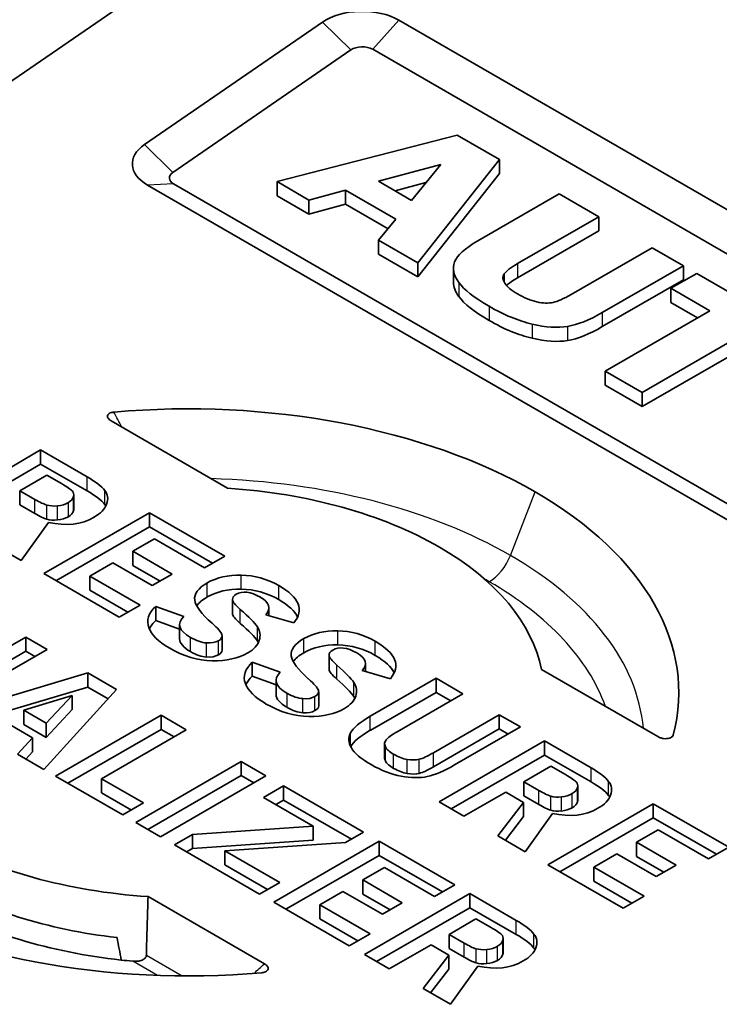
# Model space of a CAD drawing. Units: millimetres. Extents: x 36 to 2783, y 20 to 1284.
# Drawn here: x 780 to 790, y 401 to 415 of the extents above; entities that cross this region are included whole.
import ezdxf

# ---------------------------------------------------------------- set-up
doc = ezdxf.new("R2010")
doc.units = ezdxf.units.MM
doc.header["$LTSCALE"] = 2.5
doc.layers.add('Visible (ISO)', color=7, linetype='Continuous', lineweight=35)
doc.layers.add('Visible Narrow (ISO)', color=7, linetype='Continuous', lineweight=25)

msp = doc.modelspace()

# ---------------------------------------------------------------- linework, layer by layer
at = {"layer": 'Visible (ISO)'}
for p, q in [((772.794, 409.63), (785.137, 418.122)), ((784.121, 415.142), (781.499, 413.338)), ((799.27, 407.072), (785.244, 415.17)), ((784.539, 414.733), (781.916, 412.928)), ((798.885, 406.643), (784.859, 414.741)), ((783.451, 412.795), (786.104, 413.479)), ((786.104, 413.479), (786.725, 413.12)), ((784.943, 412.798), (785.861, 413.046)), ((785.861, 413.046), (785.428, 412.518)), ((786.725, 413.12), (785.523, 411.598)), ((786.725, 413.12), (786.725, 412.913)), ((785.523, 411.391), (786.725, 412.913)), ((781.544, 412.744), (795.068, 404.936)), ((781.929, 412.759), (795.453, 404.951)), ((783.451, 412.795), (783.451, 412.587)), ((783.921, 412.523), (783.451, 412.795)), ((785.428, 412.518), (784.943, 412.798)), ((785.642, 412.78), (785.188, 412.657)), ((783.451, 412.587), (783.921, 412.316)), ((784.46, 412.668), (783.921, 412.523)), ((784.46, 412.668), (784.46, 412.461)), ((785.2, 412.241), (784.46, 412.668)), ((786.408, 411.923), (787.603, 412.613)), ((787.603, 412.613), (788.185, 412.277)), ((783.921, 412.523), (783.921, 412.316)), ((783.921, 412.316), (784.46, 412.461)), ((784.46, 412.461), (785.085, 412.1)), ((784.946, 411.931), (785.2, 412.241)), ((788.185, 412.277), (786.991, 411.587)), ((788.185, 412.277), (788.185, 412.069)), ((786.991, 411.379), (788.185, 412.069)), ((784.946, 411.931), (784.946, 411.724)), ((785.523, 411.598), (784.946, 411.931)), ((784.946, 411.724), (785.523, 411.391)), ((787.778, 411.132), (788.973, 411.822)), ((788.973, 411.822), (789.432, 411.557)), ((785.523, 411.598), (785.523, 411.391)), ((786.049, 411.52), (786.049, 411.313)), ((789.432, 411.557), (788.238, 410.867)), ((789.249, 411.224), (789.629, 411.443)), ((789.432, 411.557), (789.432, 411.349)), ((789.629, 411.443), (791.31, 410.472)), ((788.238, 410.66), (789.432, 411.349)), ((789.82, 410.895), (789.249, 411.224)), ((789.249, 411.224), (789.249, 411.017)), ((789.249, 411.017), (789.64, 410.791)), ((788.281, 410.006), (789.82, 410.895)), ((790.364, 410.581), (788.824, 409.692)), ((788.824, 409.485), (790.364, 410.373)), ((788.824, 409.692), (788.281, 410.006)), ((788.281, 410.006), (788.281, 409.799)), ((788.281, 409.799), (788.824, 409.485)), ((788.824, 409.692), (788.824, 409.485)), ((781.01, 409.273), (782.724, 408.283)), ((779.972, 408.846), (778.419, 407.949)), ((780.655, 408.452), (779.972, 408.846)), ((779.972, 408.639), (779.972, 408.846)), ((779.972, 408.639), (778.598, 407.845)), ((780.655, 408.245), (779.972, 408.639)), ((780.062, 408.475), (779.666, 408.246)), ((780.277, 408.351), (780.062, 408.475)), ((779.666, 408.246), (779.889, 408.117)), ((779.666, 408.039), (779.666, 408.246)), ((780.461, 407.98), (780.461, 408.187)), ((779.666, 408.039), (779.889, 407.91)), ((781.572, 407.923), (780.018, 407.026)), ((782.681, 407.282), (781.572, 407.923)), ((781.572, 407.716), (781.572, 407.923)), ((779.687, 407.217), (780.087, 407.779)), ((781.572, 407.716), (780.197, 406.922)), ((782.502, 407.179), (781.572, 407.716)), ((781.327, 407.355), (781.646, 407.539)), ((781.646, 407.539), (782.385, 407.111)), ((779.285, 407.449), (779.687, 407.217)), ((781.909, 407.019), (781.327, 407.355)), ((781.327, 407.147), (781.327, 407.355)), ((782.385, 407.111), (782.681, 407.282)), ((780.695, 406.99), (781.034, 407.186)), ((781.034, 407.186), (781.616, 406.85)), ((781.729, 406.915), (781.327, 407.147)), ((780.018, 407.026), (781.128, 406.385)), ((781.435, 406.563), (780.695, 406.99)), ((780.695, 406.782), (780.695, 406.99)), ((781.616, 406.85), (781.909, 407.019)), ((781.255, 406.459), (780.695, 406.782)), ((782.795, 406.44), (782.795, 406.647)), ((781.128, 406.385), (781.435, 406.563)), ((782.079, 406.394), (781.666, 406.545)), ((781.666, 406.338), (781.666, 406.545)), ((783.332, 406.406), (783.332, 406.523)), ((783.286, 406.419), (783.699, 406.3)), ((782.018, 406.209), (781.666, 406.338)), ((782.018, 406.067), (782.018, 406.275)), ((779.755, 406.092), (778.787, 405.533)), ((780.066, 405.912), (779.755, 406.092)), ((779.755, 405.884), (779.755, 406.092)), ((782.643, 405.902), (782.643, 406.11)), ((779.099, 405.353), (780.066, 405.912)), ((779.755, 405.884), (778.787, 405.326)), ((779.887, 405.808), (779.755, 405.884)), ((784.216, 405.62), (784.216, 405.827)), ((783.499, 405.574), (783.086, 405.725)), ((783.086, 405.518), (783.086, 405.725)), ((784.752, 405.586), (784.752, 405.703)), ((780.667, 405.565), (778.615, 404.955)), ((781.088, 405.322), (780.667, 405.565)), ((780.667, 405.357), (780.667, 405.565)), ((783.438, 405.389), (783.086, 405.518)), ((784.706, 405.599), (785.119, 405.48)), ((785.792, 405.486), (784.824, 404.928)), ((786.187, 405.258), (785.792, 405.486)), ((785.792, 405.279), (785.792, 405.486)), ((789.055, 404.628), (787.342, 405.617)), ((780.667, 405.357), (778.852, 404.818)), ((780.965, 405.185), (780.667, 405.357)), ((783.438, 405.247), (783.438, 405.454)), ((780.437, 405.234), (779.726, 405.015)), ((780.021, 404.144), (781.088, 405.322)), ((780.055, 404.825), (780.437, 405.234)), ((780.437, 405.026), (780.437, 405.234)), ((784.064, 405.082), (784.064, 405.289)), ((785.792, 405.279), (784.824, 404.72)), ((785.219, 404.7), (786.187, 405.258)), ((786.007, 405.155), (785.792, 405.279)), ((779.352, 404.9), (779.854, 404.61)), ((779.726, 404.807), (779.726, 405.015)), ((779.726, 405.015), (780.055, 404.825)), ((780.055, 404.617), (780.437, 405.026)), ((781.747, 404.942), (780.193, 404.045)), ((782.115, 404.729), (781.747, 404.942)), ((781.747, 404.734), (781.747, 404.942)), ((786.721, 404.95), (785.753, 404.391)), ((787.032, 404.77), (786.721, 404.95)), ((786.721, 404.743), (786.721, 404.95)), ((779.726, 404.807), (780.055, 404.617)), ((780.055, 404.617), (780.055, 404.825)), ((786.065, 404.211), (787.032, 404.77)), ((779.854, 404.61), (779.63, 404.37)), ((779.854, 404.402), (779.854, 404.61)), ((781.747, 404.734), (780.373, 403.941)), ((780.869, 404.009), (782.115, 404.729)), ((781.936, 404.625), (781.747, 404.734)), ((786.721, 404.743), (785.753, 404.184)), ((786.853, 404.666), (786.721, 404.743)), ((785.034, 404.317), (785.034, 404.525)), ((787.389, 404.564), (785.835, 403.667)), ((788.072, 404.17), (787.389, 404.564)), ((787.389, 404.357), (787.389, 404.564)), ((779.63, 404.37), (780.021, 404.144)), ((779.854, 404.402), (779.756, 404.297)), ((787.389, 404.357), (786.015, 403.564)), ((788.072, 403.963), (787.389, 404.357)), ((782.925, 404.261), (781.371, 403.364)), ((783.288, 404.052), (782.925, 404.261)), ((782.925, 404.054), (782.925, 404.261)), ((787.479, 404.193), (787.082, 403.964)), ((787.694, 404.069), (787.479, 404.193)), ((780.193, 404.045), (781.18, 403.475)), ((782.925, 404.054), (781.551, 403.261)), ((781.734, 403.155), (783.288, 404.052)), ((783.108, 403.948), (782.925, 404.054)), ((781.487, 403.652), (780.869, 404.009)), ((780.869, 403.802), (780.869, 404.009)), ((783.547, 403.902), (783.253, 403.732)), ((784.724, 403.222), (783.547, 403.902)), ((783.547, 403.695), (783.547, 403.902)), ((787.082, 403.964), (787.305, 403.836)), ((787.082, 403.757), (787.082, 403.964)), ((787.877, 403.698), (787.877, 403.905)), ((781.308, 403.548), (780.869, 403.802)), ((786.202, 403.456), (786.817, 403.811)), ((786.817, 403.811), (787.078, 403.661)), ((787.082, 403.757), (787.305, 403.628)), ((781.18, 403.475), (781.487, 403.652)), ((783.253, 403.732), (783.984, 403.31)), ((783.547, 403.695), (783.433, 403.629)), ((784.545, 403.119), (783.547, 403.695)), ((785.835, 403.667), (786.202, 403.456)), ((787.078, 403.661), (786.701, 403.167)), ((787.078, 403.453), (787.078, 403.661)), ((788.988, 403.641), (787.434, 402.744)), ((790.098, 403), (788.988, 403.641)), ((788.988, 403.434), (788.988, 403.641)), ((787.078, 403.453), (786.811, 403.104)), ((787.103, 402.935), (787.503, 403.498)), ((781.371, 403.364), (781.734, 403.155)), ((783.984, 403.31), (782.205, 403.187)), ((783.984, 403.103), (783.984, 403.31)), ((788.988, 403.434), (787.614, 402.64)), ((789.918, 402.897), (788.988, 403.434)), ((782.205, 403.187), (781.942, 403.035)), ((782.205, 402.98), (782.205, 403.187)), ((784.457, 403.068), (784.724, 403.222)), ((786.701, 403.167), (787.103, 402.935)), ((788.743, 403.073), (789.062, 403.257)), ((789.062, 403.257), (789.802, 402.829)), ((781.942, 403.035), (783.195, 402.311)), ((783.984, 403.103), (782.205, 402.98)), ((782.683, 402.95), (784.457, 403.068)), ((784.956, 403.088), (783.403, 402.191)), ((786.066, 402.448), (784.956, 403.088)), ((784.956, 402.881), (784.956, 403.088)), ((789.325, 402.737), (788.743, 403.073)), ((788.743, 402.865), (788.743, 403.073)), ((782.205, 402.98), (782.121, 402.931)), ((783.492, 402.483), (782.683, 402.95)), ((782.683, 402.743), (782.683, 402.95)), ((784.956, 402.881), (783.582, 402.088)), ((785.886, 402.344), (784.956, 402.881)), ((788.111, 402.708), (788.45, 402.904)), ((788.45, 402.904), (789.032, 402.568)), ((789.802, 402.829), (790.098, 403)), ((783.313, 402.379), (782.683, 402.743)), ((787.434, 402.744), (788.544, 402.103)), ((789.145, 402.633), (788.743, 402.865)), ((789.032, 402.568), (789.325, 402.737)), ((784.712, 402.52), (785.031, 402.704)), ((785.031, 402.704), (785.77, 402.277)), ((788.852, 402.281), (788.111, 402.708)), ((788.111, 402.501), (788.111, 402.708)), ((783.195, 402.311), (783.492, 402.483)), ((785.294, 402.184), (784.712, 402.52)), ((784.712, 402.312), (784.712, 402.52)), ((785.77, 402.277), (786.066, 402.448)), ((788.672, 402.177), (788.111, 402.501)), ((784.08, 402.155), (784.419, 402.351)), ((784.419, 402.351), (785.001, 402.015)), ((785.114, 402.08), (784.712, 402.312)), ((786.289, 402.319), (784.736, 401.422)), ((786.972, 401.924), (786.289, 402.319)), ((786.289, 402.111), (786.289, 402.319)), ((781.553, 402.275), (783.266, 401.286)), ((783.403, 402.191), (784.512, 401.551)), ((784.82, 401.728), (784.08, 402.155)), ((784.08, 401.948), (784.08, 402.155)), ((785.001, 402.015), (785.294, 402.184)), ((788.544, 402.103), (788.852, 402.281)), ((786.289, 402.111), (784.915, 401.318)), ((786.972, 401.717), (786.289, 402.111)), ((784.64, 401.624), (784.08, 401.948)), ((786.379, 401.947), (785.983, 401.719)), ((786.594, 401.823), (786.379, 401.947)), ((784.512, 401.551), (784.82, 401.728)), ((785.983, 401.719), (786.206, 401.59)), ((785.983, 401.511), (785.983, 401.719)), ((785.102, 401.21), (785.718, 401.566)), ((785.718, 401.566), (785.979, 401.415)), ((786.778, 401.452), (786.778, 401.659)), ((784.736, 401.422), (785.102, 401.21)), ((785.983, 401.511), (786.206, 401.383)), ((785.979, 401.415), (785.602, 400.922)), ((785.979, 401.208), (785.979, 401.415)), ((785.979, 401.208), (785.712, 400.858)), ((786.004, 400.69), (786.404, 401.252)), ((785.602, 400.922), (786.004, 400.69))]:
    msp.add_line(p, q, dxfattribs=at)
for centre, major_axis, ratio, start_param, end_param in [((784.705, 414.859), (-0.762, 0), 0.57735, 3.926991, 5.585001), ((784.705, 414.652), (-0.217, 0), 0.57735, 3.926991, 5.585001), ((782.083, 413.055), (-0.762, 0), 0.57735, 5.585001, 7.068583), ((782.083, 412.848), (-0.217, 0), 0.57735, 5.585001, 7.068583), ((795.206, 409.724), (-8.43, 1.674), 0.105709, 6.236634, 6.384687), ((1007.934, 379.442), (-221.865, 32.054), 0.028659, 0.027401, 0.071607), ((796.316, 421.074), (8.929, 10.042), 0.07549, 3.245522, 3.365271), ((1007.934, 379.235), (-221.865, 32.054), 0.028659, 0.027401, 0.071607), ((760.282, 450.558), (-27.342, 39.495), 0.077249, 3.058459, 3.109975), ((761.154, 444.47), (-26.874, 33.68), 0.114154, 2.998346, 3.077587), ((761.154, 444.263), (-26.874, 33.68), 0.114154, 2.998346, 3.077587), ((782.139, 405.279), (-7.226, 0), 0.57735, 3.927027, 4.863477), ((776.661, 406.615), (3.793, 1.603), 0.135157, 6.183956, 6.339791), ((782.139, 405.279), (5.236, 0), 0.57735, 0.785448, 1.458777), ((782.138, 405.279), (7.226, 0), 0.57735, 6.132098, 7.068547), ((782.851, 410.897), (2.877, 2.81), 0.213836, 3.258548, 3.397853), ((776.188, 413.443), (-4.23, 5.346), 0.213124, 3.003336, 3.110328), ((776.661, 406.408), (3.793, 1.603), 0.135157, 6.183956, 6.226119), ((765.521, 412.116), (-15.43, 4.041), 0.127797, 3.013052, 3.128387), ((782.851, 410.69), (2.877, 2.81), 0.213836, 3.258548, 3.397853), ((776.188, 413.235), (-4.23, 5.346), 0.213124, 3.003336, 3.110328), ((782.138, 405.279), (5.236, 0), 0.57735, 0.11202, 0.785348), ((757.111, 298.111), (26.059, 108.863), 0.099227, 6.25373, 6.305217), ((1085.068, 385.166), (-302.829, 21.506), 0.022673, 6.249663, 6.28818), ((757.111, 297.904), (26.059, 108.863), 0.099227, 6.25373, 6.305217), ((-838.952, 353.8), (1622.73, 52.7), 0.011754, 6.272896, 6.302097), ((838.908, 387.52), (-56.663, 19.186), 0.046362, 0.023753, 0.110941), ((1085.068, 384.959), (-302.829, 21.506), 0.022673, 6.249663, 6.270211), ((834.728, 266.443), (-51.842, 140.296), 0.039377, 6.235824, 6.28993), ((-838.952, 353.592), (1622.73, 52.7), 0.011754, 0.005049, 0.018911), ((853.644, 407.734), (-71.626, -1.461), 0.039977, 6.240934, 6.34918), ((866.38, 416.514), (84.833, 10.211), 0.059652, 3.155963, 3.22098), ((760.818, 417.826), (-21.821, 11.724), 0.03142, 3.175495, 3.274751), ((765.275, 403.409), (17.924, 2.741), 0.107684, 6.230761, 6.333323), ((853.644, 407.526), (-71.626, -1.461), 0.039977, 6.28237, 6.34918), ((752.407, 528.844), (-30.11, 122.828), 0.05079, 3.09297, 3.12552), ((774.992, 365.945), (9.597, 40.209), 0.163327, 6.23461, 6.319329), ((765.275, 403.202), (17.924, 2.741), 0.107684, 0.036446, 0.050138), ((794.177, 379.54), (-9.872, 26.379), 0.090664, 6.173573, 6.298327), ((774.992, 365.738), (9.597, 40.209), 0.163327, 6.23461, 6.319329), ((622.664, 400.559), (162.535, 5.12), 0.037132, 6.250697, 6.342992), ((752.407, 528.636), (-30.11, 122.828), 0.05079, 3.09297, 3.12552), ((819.531, 393.613), (-35.865, 12.271), 0.05793, 0.029767, 0.13954), ((826.061, 385.949), (-41.842, 19.889), 0.023787, 0.012161, 0.085523), ((622.664, 400.351), (162.535, 5.12), 0.037132, 0.015996, 0.059806), ((1494.826, 420.764), (-711.388, -15.312), 0.01269, 6.269775, 6.304109), ((826.061, 385.742), (-41.842, 19.889), 0.023787, 0.012161, 0.085523), ((808.608, 408.372), (25.64, 2.888), 0.107959, 3.168324, 3.286856), ((760.364, 417.987), (-23.696, 12.706), 0.030282, 3.174342, 3.269399), ((777.724, 404.3), (6.895, 1.029), 0.174008, 6.199358, 6.36456), ((1494.826, 420.557), (-711.388, -15.312), 0.01269, 6.282912, 6.304109), ((777.724, 404.093), (6.895, 1.029), 0.174008, 0.059378, 0.081375), ((777.57, 721.025), (-6.386, 316.101), 0.05919, 3.105822, 3.139527), ((729.662, 470.142), (-54.884, 65.029), 0.09027, 3.063219, 3.125411), ((827.624, 411.268), (43.106, 6.665), 0.049616, 3.014431, 3.105596), ((944.96, 397.015), (-160.451, 7.579), 0.035483, 6.267086, 6.306093), ((827.624, 411.061), (43.106, 6.665), 0.049616, 3.014431, 3.104665), ((797.174, 405.021), (-12.14, -0.497), 0.092142, 0.04153, 0.144488), ((787.752, 406.524), (-2.301, -2.222), 0.11155, 0.1966, 0.421012), ((797.174, 404.814), (-12.14, -0.497), 0.092142, 0.04153, 0.144488), ((783.963, 406.884), (-1.659, 2.554), 0.291265, 2.875745, 3.046707), ((787.752, 406.317), (-2.301, -2.222), 0.11155, 0.1966, 0.421012), ((952.687, 654.035), (167.295, 249.962), 0.028119, 3.170327, 3.19866), ((783.963, 406.676), (-1.659, 2.554), 0.291265, 2.875745, 3.046707), ((787.01, 403.572), (0.861, 0.365), 0.285015, 6.074475, 6.400849), ((788.495, 404.756), (1.11, 0.944), 0.341881, 3.358407, 3.592664), ((783.604, 409.161), (-4.23, 5.346), 0.213124, 3.003336, 3.110328), ((762.827, 410.414), (-25.541, 6.621), 0.098896, 3.04141, 3.131266), ((787.01, 403.365), (0.861, 0.365), 0.285015, 6.074475, 6.162912), ((788.495, 404.549), (1.11, 0.944), 0.341881, 3.358407, 3.592664), ((783.604, 408.953), (-4.23, 5.346), 0.213124, 3.003336, 3.110328), ((782.138, 405.279), (5.236, 0), 0.57735, 3.927041, 4.600369), ((782.138, 404.657), (-5.276, 0), 0.57735, 0.785448, 1.372282), ((782.138, 405.279), (-7.226, 0), 0.57735, 0.785435, 1.721884), ((782.138, 404.346), (5.296, 0), 0.57735, 3.927041, 4.526237), ((701.289, 386.641), (85.984, 14.992), 0.045744, 6.256085, 6.307195), ((778.838, 403.92), (-7.935, 2.291), 0.114413, 3.031958, 3.145831), ((785.297, 403.129), (-1.455, 1.545), 0.368884, 2.860973, 3.054692), ((778.838, 403.713), (-7.935, 2.291), 0.114413, 3.031958, 3.145831), ((776.046, 404.519), (-11.223, 2.972), 0.150522, 2.991332, 3.126243), ((701.289, 386.434), (85.984, 14.992), 0.045744, 0.017653, 0.02401), ((782.138, 404.346), (5.296, 0), 0.57735, 4.526237, 4.558829), ((785.297, 402.921), (-1.455, 1.545), 0.368884, 2.860973, 3.054692)]:
    msp.add_ellipse(centre, major_axis=major_axis, ratio=ratio, start_param=start_param, end_param=end_param, dxfattribs=at)
for points in [[(786.065, 411.613), (786.101, 411.708), (786.215, 411.812), (786.408, 411.923)], [(786.126, 411.31), (786.05, 411.416), (786.03, 411.517), (786.065, 411.613)], [(786.991, 411.587), (786.887, 411.527), (786.822, 411.477), (786.794, 411.437)], [(786.049, 411.313), (786.049, 411.245), (786.075, 411.175), (786.126, 411.102)], [(786.802, 411.299), (786.836, 411.246), (786.898, 411.194), (786.988, 411.142)], [(786.827, 411.266), (786.862, 411.299), (786.917, 411.337), (786.991, 411.379)], [(786.988, 411.142), (787.089, 411.084), (787.185, 411.044), (787.276, 411.024)], [(787.205, 410.698), (787.003, 410.745), (786.791, 410.832), (786.571, 410.959)], [(788.238, 410.867), (788.044, 410.755), (787.874, 410.688), (787.728, 410.664)], [(786.571, 410.752), (786.791, 410.624), (787.003, 410.537), (787.205, 410.49)], [(787.728, 410.456), (787.874, 410.48), (788.044, 410.548), (788.238, 410.66)], [(780.915, 408.251), (780.868, 408.312), (780.781, 408.379), (780.655, 408.452)], [(780.436, 408.245), (780.414, 408.267), (780.361, 408.302), (780.277, 408.351)], [(780.915, 408.044), (780.868, 408.105), (780.781, 408.172), (780.655, 408.245)], [(780.943, 408.049), (780.971, 408.123), (780.962, 408.191), (780.915, 408.251)], [(779.889, 408.117), (779.962, 408.075), (780.02, 408.048), (780.064, 408.035)], [(780.38, 408.071), (780.423, 408.096), (780.449, 408.126), (780.457, 408.16)], [(780.38, 407.863), (780.423, 407.888), (780.449, 407.918), (780.457, 407.953)], [(780.931, 408.021), (780.926, 408.029), (780.921, 408.036), (780.915, 408.044)], [(779.889, 407.91), (779.962, 407.868), (780.02, 407.84), (780.064, 407.827)], [(780.087, 407.779), (780.348, 407.722), (780.571, 407.748), (780.758, 407.855)], [(782.925, 407.005), (782.73, 407.008), (782.563, 406.97), (782.425, 406.89)], [(782.925, 406.797), (782.73, 406.801), (782.563, 406.762), (782.425, 406.683)], [(782.796, 406.644), (782.794, 406.675), (782.812, 406.701), (782.85, 406.722)], [(782.911, 406.5), (782.835, 406.566), (782.797, 406.614), (782.796, 406.644)], [(783.205, 406.679), (783.34, 406.601), (783.367, 406.514), (783.286, 406.419)], [(781.666, 406.545), (781.559, 406.442), (781.525, 406.337), (781.564, 406.231)], [(783.162, 406.244), (783.121, 406.305), (783.037, 406.39), (782.911, 406.5)], [(782.796, 406.437), (782.795, 406.438), (782.795, 406.439), (782.795, 406.44)], [(782.911, 406.293), (782.835, 406.359), (782.797, 406.407), (782.796, 406.437)], [(781.666, 406.338), (781.623, 406.296), (781.591, 406.254), (781.572, 406.212)], [(783.162, 406.036), (783.121, 406.098), (783.037, 406.183), (782.911, 406.293)], [(782.639, 406.132), (782.651, 406.096), (782.635, 406.065), (782.589, 406.038)], [(783.846, 406.07), (783.709, 405.991), (783.647, 405.907), (783.661, 405.817)], [(784.346, 406.185), (784.151, 406.188), (783.984, 406.15), (783.846, 406.07)], [(781.862, 405.933), (782.075, 405.811), (782.286, 405.748), (782.497, 405.745)], [(782.589, 406.038), (782.544, 406.012), (782.485, 406.002), (782.412, 406.007)], [(783.022, 405.861), (783.112, 405.913), (783.168, 405.974), (783.19, 406.045)], [(784.346, 405.977), (784.151, 405.981), (783.984, 405.942), (783.846, 405.862)], [(782.589, 405.831), (782.544, 405.805), (782.485, 405.795), (782.412, 405.8)], [(782.497, 405.745), (782.707, 405.741), (782.882, 405.78), (783.022, 405.861)], [(782.643, 405.902), (782.643, 405.876), (782.625, 405.852), (782.589, 405.831)], [(783.846, 405.862), (783.773, 405.82), (783.721, 405.777), (783.691, 405.732)], [(784.216, 405.824), (784.215, 405.855), (784.233, 405.881), (784.27, 405.902)], [(784.626, 405.859), (784.761, 405.781), (784.788, 405.694), (784.706, 405.599)], [(783.086, 405.725), (782.979, 405.622), (782.946, 405.517), (782.985, 405.411)], [(784.582, 405.424), (784.541, 405.485), (784.457, 405.57), (784.331, 405.68)], [(783.086, 405.518), (783.043, 405.476), (783.012, 405.434), (782.993, 405.392)], [(784.216, 405.617), (784.216, 405.618), (784.216, 405.619), (784.216, 405.62)], [(784.582, 405.216), (784.541, 405.278), (784.457, 405.363), (784.331, 405.473)], [(783.833, 405.187), (783.76, 405.192), (783.681, 405.218), (783.598, 405.267)], [(784.009, 405.218), (783.965, 405.192), (783.906, 405.182), (783.833, 405.187)], [(784.06, 405.312), (784.072, 405.275), (784.055, 405.244), (784.009, 405.218)], [(784.443, 405.041), (784.533, 405.093), (784.588, 405.154), (784.61, 405.225)], [(783.833, 404.979), (783.76, 404.984), (783.681, 405.011), (783.598, 405.059)], [(784.064, 405.082), (784.064, 405.055), (784.045, 405.032), (784.009, 405.011)], [(784.009, 405.011), (783.965, 404.985), (783.906, 404.974), (783.833, 404.979)], [(785.056, 404.581), (785.081, 404.612), (785.136, 404.652), (785.219, 404.7)], [(785.046, 404.478), (785.027, 404.516), (785.031, 404.55), (785.056, 404.581)], [(784.545, 404.461), (784.589, 404.384), (784.686, 404.303), (784.836, 404.217)], [(785.368, 404.292), (785.302, 404.304), (785.235, 404.329), (785.167, 404.368)], [(784.836, 404.217), (784.985, 404.13), (785.132, 404.074), (785.277, 404.047)], [(785.046, 404.271), (785.038, 404.287), (785.034, 404.303), (785.034, 404.317)], [(785.368, 404.085), (785.302, 404.096), (785.235, 404.122), (785.167, 404.161)], [(785.277, 404.047), (785.422, 404.019), (785.551, 404.018), (785.663, 404.041)], [(787.853, 403.963), (787.83, 403.986), (787.777, 404.021), (787.694, 404.069)], [(788.331, 403.97), (788.284, 404.031), (788.198, 404.097), (788.072, 404.17)], [(788.331, 403.762), (788.284, 403.823), (788.198, 403.89), (788.072, 403.963)], [(788.36, 403.767), (788.388, 403.841), (788.378, 403.909), (788.331, 403.97)], [(787.305, 403.836), (787.378, 403.794), (787.436, 403.766), (787.48, 403.753)], [(787.796, 403.789), (787.839, 403.814), (787.865, 403.844), (787.874, 403.878)], [(788.347, 403.739), (788.342, 403.747), (788.337, 403.755), (788.331, 403.762)], [(787.305, 403.628), (787.378, 403.586), (787.436, 403.558), (787.48, 403.545)], [(787.796, 403.582), (787.839, 403.607), (787.865, 403.636), (787.874, 403.671)], [(787.503, 403.498), (787.764, 403.44), (787.988, 403.466), (788.174, 403.574)], [(781.553, 402.275), (781.545, 401.987), (781.536, 401.699), (781.528, 401.411)], [(787.232, 401.724), (787.185, 401.785), (787.098, 401.852), (786.972, 401.924)], [(786.753, 401.718), (786.731, 401.74), (786.678, 401.775), (786.594, 401.823)], [(786.774, 401.633), (786.782, 401.667), (786.776, 401.696), (786.753, 401.718)], [(787.232, 401.516), (787.185, 401.578), (787.098, 401.644), (786.972, 401.717)], [(781.098, 401.671), (781.118, 401.561), (781.138, 401.451), (781.158, 401.341)], [(786.206, 401.59), (786.279, 401.548), (786.337, 401.52), (786.38, 401.507)], [(786.38, 401.507), (786.424, 401.494), (786.476, 401.49), (786.537, 401.496)], [(786.774, 401.425), (786.776, 401.435), (786.778, 401.443), (786.778, 401.452)], [(786.206, 401.383), (786.279, 401.34), (786.337, 401.313), (786.38, 401.3)], [(786.38, 401.3), (786.424, 401.287), (786.476, 401.283), (786.537, 401.288)], [(786.404, 401.252), (786.665, 401.195), (786.888, 401.22), (787.075, 401.328)]]:
    msp.add_open_spline(points, degree=3, dxfattribs=at)
for points, knots in [([(781.051, 409.404), (781.041, 409.403), (781.032, 409.401), (781.013, 409.397), (781.003, 409.394), (780.985, 409.385), (780.977, 409.379), (780.964, 409.365), (780.96, 409.357), (780.957, 409.339), (780.958, 409.329), (780.967, 409.311), (780.973, 409.302), (780.99, 409.286), (781, 409.279), (781.01, 409.273)], [0, 0, 0, 0, 0.00298642, 0.00298642, 0.00616576, 0.00616576, 0.01010895, 0.01010895, 0.0145606, 0.0145606, 0.01945253, 0.01945253, 0.02440965, 0.02440965, 0.02898683, 0.02898683, 0.02898683, 0.02898683]), ([(789.282, 404.651), (789.281, 404.646), (789.278, 404.64), (789.27, 404.629), (789.265, 404.624), (789.249, 404.614), (789.239, 404.609), (789.215, 404.601), (789.2, 404.599), (789.169, 404.597), (789.153, 404.598), (789.121, 404.603), (789.106, 404.607), (789.078, 404.616), (789.066, 404.622), (789.055, 404.628)], [-0.0291439, -0.0291439, -0.0291439, -0.0291439, -0.0261413, -0.0261413, -0.02294473, -0.02294473, -0.01898017, -0.01898017, -0.0145044, -0.0145044, -0.00958597, -0.00958597, -0.00460198, -0.00460198, 0, 0, 0, 0]), ([(781.328, 401.324), (781.35, 401.322), (781.373, 401.322), (781.422, 401.327), (781.447, 401.332), (781.483, 401.348), (781.499, 401.358), (781.516, 401.376), (781.52, 401.382), (781.526, 401.396), (781.528, 401.403), (781.528, 401.411)], [0.02799098, 0.02799098, 0.02799098, 0.02799098, 0.03446655, 0.03446655, 0.04184418, 0.04184418, 0.04734214, 0.04734214, 0.05009112, 0.05009112, 0.05269647, 0.05269647, 0.05269647, 0.05269647]), ([(783.266, 401.286), (783.277, 401.28), (783.287, 401.273), (783.303, 401.257), (783.31, 401.248), (783.319, 401.23), (783.32, 401.22), (783.317, 401.202), (783.313, 401.194), (783.3, 401.18), (783.292, 401.174), (783.274, 401.165), (783.264, 401.162), (783.245, 401.157), (783.236, 401.156), (783.226, 401.155)], [-0.02898698, -0.02898698, -0.02898698, -0.02898698, -0.02442445, -0.02442445, -0.01948346, -0.01948346, -0.0145864, -0.0145864, -0.01013101, -0.01013101, -0.00618588, -0.00618588, -0.00299588, -0.00299588, 0, 0, 0, 0])]:
    msp.add_open_spline(points, degree=3, knots=knots, dxfattribs=at)
at = {"layer": 'Visible Narrow (ISO)'}
for p, q in [((784.539, 414.733), (784.121, 415.142)), ((784.859, 414.741), (785.244, 415.17)), ((781.916, 412.928), (781.499, 413.338)), ((781.929, 412.759), (781.544, 412.744)), ((786.991, 411.587), (786.991, 411.379)), ((786.794, 411.437), (786.794, 411.312)), ((786.126, 411.31), (786.126, 411.102)), ((786.571, 410.959), (786.571, 410.752)), ((788.238, 410.867), (788.238, 410.66)), ((787.205, 410.698), (787.205, 410.49)), ((787.728, 410.664), (787.728, 410.456)), ((780.655, 408.245), (780.655, 408.452)), ((780.915, 408.044), (780.915, 408.251)), ((786.885, 407.294), (787.248, 408.229)), ((779.889, 407.91), (779.889, 408.117)), ((780.457, 407.953), (780.457, 408.16)), ((780.064, 407.827), (780.064, 408.035)), ((780.22, 407.816), (780.22, 408.023)), ((780.38, 407.863), (780.38, 408.071)), ((782.925, 406.797), (782.925, 407.005)), ((782.425, 406.683), (782.425, 406.89)), ((783.476, 406.643), (783.476, 406.851)), ((782.796, 406.437), (782.796, 406.644)), ((782.911, 406.293), (782.911, 406.5)), ((783.162, 406.036), (783.162, 406.244)), ((782.177, 405.879), (782.177, 406.087)), ((783.846, 405.862), (783.846, 406.07)), ((784.346, 405.977), (784.346, 406.185)), ((782.412, 405.8), (782.412, 406.007)), ((782.589, 405.831), (782.589, 406.038)), ((784.897, 405.823), (784.897, 406.031)), ((784.216, 405.617), (784.216, 405.824)), ((784.331, 405.473), (784.331, 405.68)), ((784.582, 405.216), (784.582, 405.424)), ((783.598, 405.059), (783.598, 405.267)), ((784.009, 405.011), (784.009, 405.218)), ((783.833, 404.979), (783.833, 405.187)), ((784.824, 404.72), (784.824, 404.928)), ((784.534, 404.481), (784.534, 404.684)), ((785.046, 404.271), (785.046, 404.478)), ((785.167, 404.161), (785.167, 404.368)), ((785.753, 404.184), (785.753, 404.391)), ((785.368, 404.085), (785.368, 404.292)), ((785.544, 404.088), (785.544, 404.295)), ((788.072, 403.963), (788.072, 404.17)), ((788.331, 403.762), (788.331, 403.97)), ((787.305, 403.628), (787.305, 403.836)), ((787.48, 403.545), (787.48, 403.753)), ((787.636, 403.534), (787.636, 403.741)), ((787.796, 403.582), (787.796, 403.789)), ((787.874, 403.671), (787.874, 403.878)), ((786.972, 401.717), (786.972, 401.924)), ((787.232, 401.516), (787.232, 401.724)), ((786.206, 401.383), (786.206, 401.59)), ((786.774, 401.425), (786.774, 401.633)), ((786.38, 401.3), (786.38, 401.507)), ((786.537, 401.288), (786.537, 401.496)), ((786.697, 401.336), (786.697, 401.543)), ((781.69, 401.115), (781.328, 401.324)), ((781.528, 401.411), (782.053, 401.108))]:
    msp.add_line(p, q, dxfattribs=at)
for centre, major_axis, ratio, start_param, end_param in [((782.139, 404.553), (-6.713, 0), 0.57735, 3.92703, 4.661431), ((786.574, 407.322), (0.254, 0.44), 0.577351, 3.926991, 4.974188), ((782.138, 404.554), (6.713, 0), 0.57735, 0.050958, 0.785359), ((782.139, 404.346), (6.273, 0), 0.57735, 0.78544, 0.799774), ((782.138, 404.346), (6.273, 0), 0.57735, 0.202281, 0.785356)]:
    msp.add_ellipse(centre, major_axis=major_axis, ratio=ratio, start_param=start_param, end_param=end_param, dxfattribs=at)
msp.add_open_spline([(788.157, 420.881), (789.115, 420.328), (790.073, 419.775), (791.031, 419.222), (791.978, 418.675), (792.926, 418.128), (793.873, 417.581), (795.779, 416.481), (797.684, 415.381), (799.589, 414.281)], degree=3, knots=[0, 0, 0, 0, 0.004064, 0.004064, 0.004064, 0.00808305, 0.00808305, 0.00808305, 0.01616611, 0.01616611, 0.01616611, 0.01616611], dxfattribs=at)
for points in [[(781.168, 409.182), (781.129, 409.256), (781.09, 409.33), (781.051, 409.404)], [(789.238, 404.609), (789.253, 404.623), (789.267, 404.637), (789.282, 404.651)], [(783.113, 401.145), (783.164, 401.192), (783.215, 401.239), (783.266, 401.286)]]:
    msp.add_open_spline(points, degree=3, dxfattribs=at)

doc.saveas('drawing.dxf')
